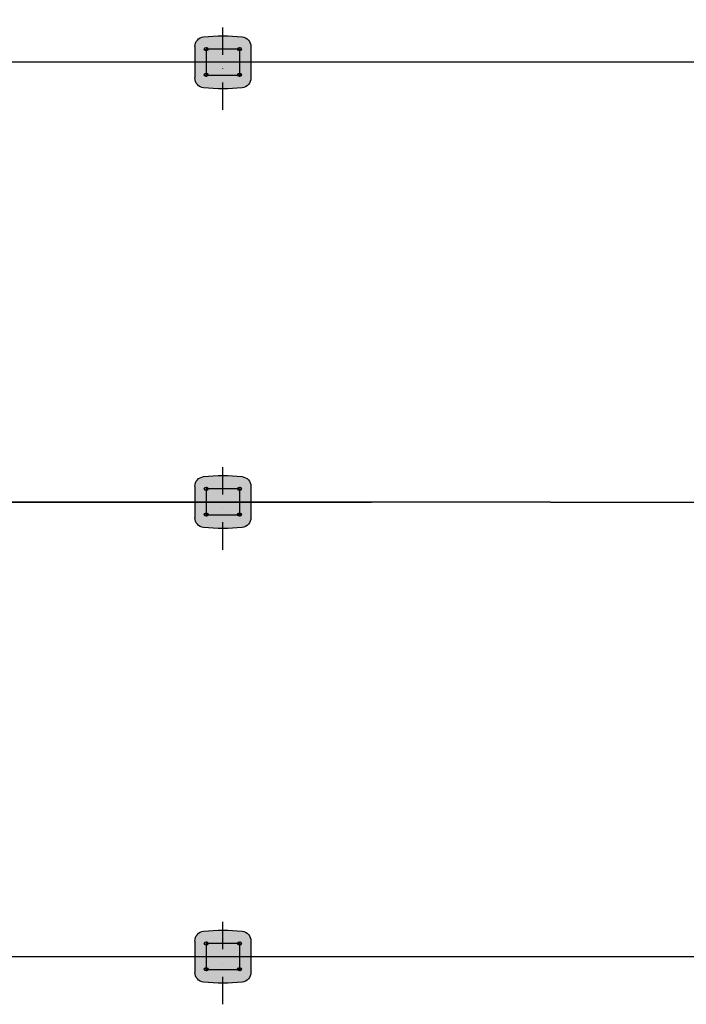
# Model space of a CAD drawing. Units: inches. Extents: x 238943 to 295860, y 83848 to 157945.
# Drawn here: x 288514 to 289130, y 89132 to 90042 of the extents above; entities that cross this region are included whole.
import ezdxf

# ---------------------------------------------------------------- set-up
doc = ezdxf.new("R2010")
doc.units = ezdxf.units.IN
doc.header["$MEASUREMENT"] = 0
doc.linetypes.add('DASHDOT', pattern=[25.4, 12.7, -6.35, 0, -6.35])

# ---------------------------------------------------------------- blocks, each defined once
blk = doc.blocks.new('hinge plastic')
h = blk.add_hatch(color=256)
h.paths.add_polyline_path([(22, 33.9, 0.047936), (-22, 33.9), (-22, 17.5), (22, 17.5)])
h.paths.add_polyline_path([(22, 17.5), (-22, 17.5), (-22, 0), (22, 0)])
h.paths.add_polyline_path([(22, 0), (-22, 0), (-22, -17.5), (22, -17.5)])
h.paths.add_polyline_path([(22, -17.5), (-22, -17.5), (-22, -33.9, 0.047936), (22, -33.9)])
h.paths.add_polyline_path([(-22, -17.5), (-37, -17.5), (-37, -20.7, 0.382114), (-25.4, -33.6, 0.003757), (-22, -33.9)])
h.paths.add_polyline_path([(-22, 0), (-37, 0), (-37, -17.5), (-22, -17.5)])
h.paths.add_polyline_path([(-22, 17.5), (-37, 17.5), (-37, 0), (-22, 0)])
h.paths.add_polyline_path([(-22, 33.9, 0.003757), (-25.4, 33.6, 0.382114), (-37, 20.7), (-37, 17.5), (-22, 17.5)])
h.paths.add_polyline_path([(25.4, 33.6, 0.003757), (22, 33.9), (22, 17.5), (37, 17.5), (37, 20.7, 0.382114)])
h.paths.add_polyline_path([(37, 17.5), (22, 17.5), (22, 0), (37, 0)])
h.paths.add_polyline_path([(37, 0), (22, 0), (22, -17.5), (37, -17.5)])
h.paths.add_polyline_path([(37, -20.7), (37, -17.5), (22, -17.5), (22, -33.9, 0.003757), (25.4, -33.6, 0.382114)])
for p, q in [((-37, 20.7), (-37, -20.7)), ((-22, 17.5), (22, 17.5)), ((-22, 17.5), (-22, -17.5)), ((22, 17.5), (22, -17.5)), ((37, 20.7), (37, -20.7)), ((-22, 0), (22, 0)), ((-22, -17.5), (22, -17.5))]:
    blk.add_line(p, q)
for centre, radius, start, end in [((-24, 20.7), 13, 96.3499, 180), ((0, -195), 230, 83.6501, 96.3499), ((24, 20.7), 13, 0, 83.6501), ((-24, -20.7), 13, 180, 263.6501), ((24, -20.7), 13, 276.3499, 0), ((0, 195), 230, 263.6501, 276.3499)]:
    blk.add_arc(centre, radius, start, end)

msp = doc.modelspace()

# ---------------------------------------------------------------- linework, layer by layer
at = {"color": 7, "linetype": 'DASHDOT', "ltscale": 2}
for p, q in [((288701.33, 89959.03), (288701.33, 90042.44)), ((288701.33, 89552.33), (288701.33, 89635.74)), ((288701.33, 89131.89), (288701.33, 89215.31))]:
    msp.add_line(p, q, dxfattribs=at)
at = {"color": 7}
for p, q in [((289004.08, 90003.04), (287143.83, 90003.04)), ((290164.87, 90003.04), (289004.08, 90003.04)), ((289004.08, 89596.34), (287143.83, 89596.34)), ((287237.79, 89596.34), (288838.72, 89596.34)), ((289004.08, 89596.34), (290258.83, 89596.34)), ((289240.42, 89175.91), (287143.83, 89175.91))]:
    msp.add_line(p, q, dxfattribs=at)
for centre in [(288685.76, 90015.28), (288686.11, 90015.28), (288716.56, 90015.28), (288716.91, 90015.28), (288685.76, 89991.48), (288686.11, 89991.48), (288716.56, 89991.48), (288716.91, 89991.48), (288685.76, 89608.58), (288686.11, 89608.58), (288716.56, 89608.58), (288716.91, 89608.58), (288685.76, 89584.78), (288686.11, 89584.78), (288716.56, 89584.78), (288716.91, 89584.78), (288685.76, 89188.14), (288686.11, 89188.14), (288716.56, 89188.14), (288716.91, 89188.14), (288685.76, 89164.34), (288686.11, 89164.34), (288716.56, 89164.34), (288716.91, 89164.34)]:
    msp.add_circle(centre, 1.57, dxfattribs=at)

# ---------------------------------------------------------------- block references
at = {"color": 7, "xscale": -0.7, "yscale": 0.7, "zscale": 0.7}
for p in [(288701.33, 90003.04), (288701.33, 89596.34), (288701.33, 89175.91)]:
    msp.add_blockref('hinge plastic', p, dxfattribs=at)

doc.saveas('drawing.dxf')
